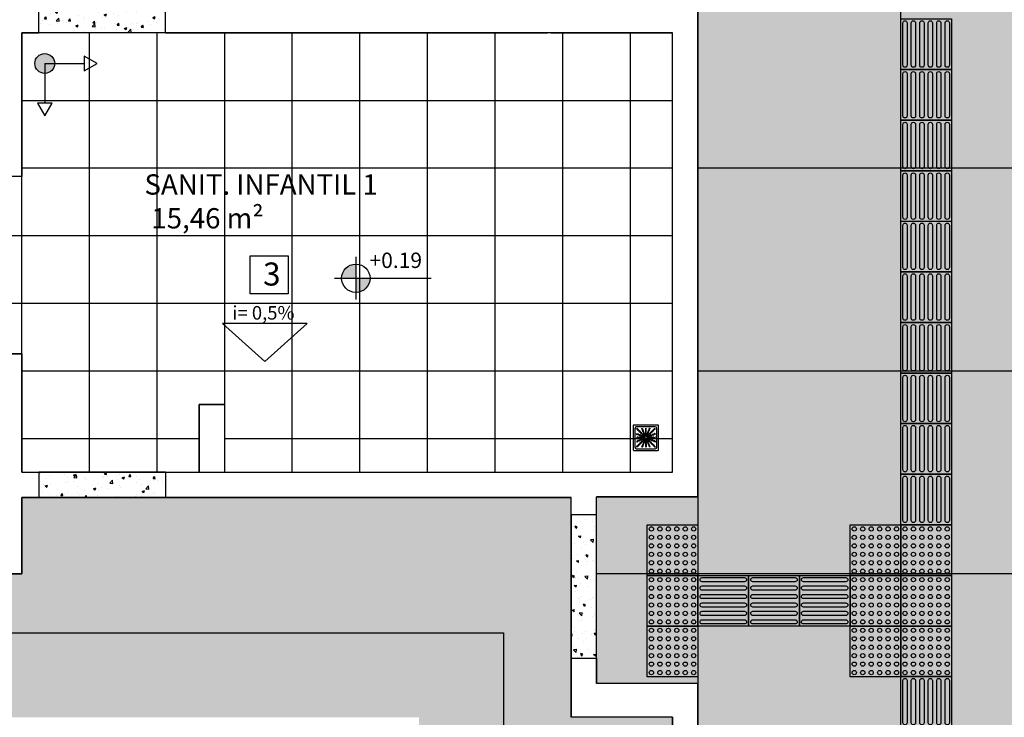
# Model space of a CAD drawing. Units: inches. Extents: x -258 to 121, y -18 to 39.
# Drawn here: x 13 to 19, y 18 to 22 of the extents above; entities that cross this region are included whole.
import ezdxf

# ---------------------------------------------------------------- set-up
doc = ezdxf.new("R2010")
doc.units = ezdxf.units.IN
doc.header["$MEASUREMENT"] = 0
for name, color, linetype in [('01', 1, 'Continuous'), ('A-SOLEIRA', 1, 'Continuous'), ('AR-ALV', 5, 'Continuous'), ('AR-HAT-SERVIÇO', 253, 'Continuous'), ('AR-ID-PIS', 1, 'Continuous'), ('AR-PIS', 1, 'Continuous'), ('AR-SAN-01', 7, 'Continuous'), ('ARQ-CTA-1_075', 1, 'Continuous'), ('ARQ-SMB-1_100', 1, 'Continuous'), ('ARQ-TXT-1_050', 2, 'Continuous'), ('ARQ-TXT-1_100', 2, 'Continuous'), ('ARQ_PISOTÁTIL', 8, 'Continuous'), ('INCLINAÇÃO DE PISO', 1, 'Continuous'), ('PAGINAÇAO1', 252, 'Continuous'), ('PISO AREA', 6, 'Continuous'), ('piso podotatil borracha alerta', 1, 'Continuous'), ('piso podotatil borranha direcional', 1, 'Continuous'), ('SOLEIRA2', 253, 'Continuous'), ('VEGET', 94, 'Continuous')]:
    doc.layers.add(name, color=color, linetype=linetype)
doc.styles.add('A16-E50', font='arial.ttf', dxfattribs={"height": 0.08})
doc.styles.add('A20', font='arial.ttf', dxfattribs={"height": 0.2})
doc.styles.add('ESC-50-A20', font='arial.ttf', dxfattribs={"height": 0.1})

# ---------------------------------------------------------------- blocks, each defined once
blk = doc.blocks.new('ind-pis')
at = {"layer": 'AR-ID-PIS'}
h = blk.add_hatch(color=252, dxfattribs=at)
h.dxf.hatch_style = 1
edge = h.paths.add_edge_path()
edge.add_arc((0, 0), 0.05, 0, 360)
for q in [(-0.2, 0), (0, -0.1995)]:
    blk.add_line((0, 0), q, dxfattribs=at)
for points in [[(-0.2, 0.0371), (-0.2642, 0), (-0.2, -0.0371)], [(-0.0371, -0.1995), (0, -0.2638), (0.0371, -0.1995)]]:
    blk.add_lwpolyline(points, close=True, dxfattribs=at)
blk.add_circle((0, 0), 0.05, dxfattribs=at)
blk = doc.blocks.new('A$C29B145EC')
at = {"layer": '01', "color": 251, "ltscale": 10}
for p, q in [((0, 0.688), (0, 0.012)), ((0.688, 0.7), (0.012, 0.7)), ((0.047, 0.607), (0.047, 0.093)), ((0.607, 0.653), (0.093, 0.653)), ((0.653, 0.093), (0.653, 0.607)), ((0.7, 0.012), (0.7, 0.688)), ((0.3, 0.361), (0.299, 0.346)), ((0.3, 0.341), (0.305, 0.327)), ((0.308, 0.379), (0.302, 0.366)), ((0.307, 0.323), (0.317, 0.312)), ((0.323, 0.393), (0.312, 0.383)), ((0.321, 0.308), (0.334, 0.302)), ((0.341, 0.4), (0.327, 0.395)), ((0.339, 0.3), (0.354, 0.299)), ((0.361, 0.4), (0.346, 0.401)), ((0.359, 0.3), (0.373, 0.305)), ((0.379, 0.392), (0.366, 0.398)), ((0.377, 0.307), (0.388, 0.317)), ((0.393, 0.377), (0.383, 0.388)), ((0.392, 0.321), (0.398, 0.334)), ((0.4, 0.359), (0.395, 0.373)), ((0.4, 0.339), (0.401, 0.354)), ((0.012, 0), (0.688, 0)), ((0.093, 0.047), (0.607, 0.047))]:
    blk.add_line(p, q, dxfattribs=at)
blk.add_circle((0.35, 0.35), 0.0321, dxfattribs=at)
for centre, radius, start, end in [((0.012, 0.688), 0.0117, 90, 180), ((0.093, 0.607), 0.0467, 90, 180), ((0.1, 0.6), 0.0117, 178.1581, 180), ((0.084, 0.576), 0.0245, 45, 79.4403), ((0.102, 0.635), 0.0245, 259.2868, 261.8122), ((0.095, 0.586), 0.0245, 45, 81.8122), ((0.084, 0.576), 0.0245, 8.1878, 45), ((0.133, 0.583), 0.0245, 188.1878, 225), ((0.095, 0.586), 0.0245, 8.1878, 45), ((0.133, 0.583), 0.0245, 225, 261.8122), ((0.143, 0.594), 0.0245, 188.1878, 225), ((0.143, 0.594), 0.0245, 225, 261.8122), ((0.126, 0.535), 0.0245, 45, 81.8122), ((0.136, 0.545), 0.0245, 45, 81.8122), ((0.126, 0.535), 0.0245, 8.1878, 45), ((0.136, 0.545), 0.0245, 8.1878, 45), ((0.185, 0.552), 0.0245, 188.1878, 225), ((0.261, 0.595), 0.0245, 165.6878, 202.5), ((0.213, 0.607), 0.0245, 345.6878, 11.3885), ((0.261, 0.595), 0.0245, 202.5, 239.3122), ((0.236, 0.553), 0.0245, 22.5, 59.3122), ((0.275, 0.6), 0.0245, 165.6878, 202.5), ((0.227, 0.612), 0.0245, 345.6878, 358.0205), ((0.275, 0.6), 0.0245, 202.5, 239.3122), ((0.236, 0.553), 0.0245, 345.6878, 22.5), ((0.283, 0.541), 0.0245, 165.6878, 202.5), ((0.25, 0.558), 0.0245, 22.5, 59.3122), ((0.25, 0.558), 0.0245, 345.6878, 22.5), ((0.297, 0.546), 0.0245, 165.6878, 202.5), ((0.361, 0.61), 0.0245, 177.0718, 216.8122), ((0.361, 0.552), 0.0245, 143.1878, 180), ((0.361, 0.552), 0.0245, 180, 216.8122), ((0.322, 0.581), 0.0245, 0, 36.8122), ((0.322, 0.581), 0.0245, 323.1878, 0), ((0.376, 0.61), 0.0245, 177.0718, 216.8122), ((0.376, 0.552), 0.0245, 143.1878, 180), ((0.376, 0.552), 0.0245, 180, 216.8122), ((0.337, 0.581), 0.0245, 0, 36.8122), ((0.337, 0.581), 0.0245, 323.1878, 0), ((0.438, 0.532), 0.0245, 120.6878, 157.5), ((0.413, 0.574), 0.0245, 300.6878, 337.5), ((0.451, 0.526), 0.0245, 120.6878, 157.5), ((0.46, 0.586), 0.0245, 157.5, 194.3122), ((0.413, 0.574), 0.0245, 337.5, 14.3122), ((0.46, 0.586), 0.0245, 120.6878, 157.5), ((0.426, 0.568), 0.0245, 300.6878, 337.5), ((0.435, 0.628), 0.0245, 300.6878, 317.2021), ((0.474, 0.58), 0.0245, 157.5, 194.3122), ((0.426, 0.568), 0.0245, 337.5, 14.3122), ((0.474, 0.58), 0.0245, 120.6878, 157.5), ((0.448, 0.622), 0.0245, 300.6878, 333.4223), ((0.542, 0.526), 0.0245, 98.1878, 135), ((0.535, 0.574), 0.0245, 278.1878, 315), ((0.545, 0.564), 0.0245, 278.1878, 315), ((0.535, 0.574), 0.0245, 315, 351.8122), ((0.583, 0.567), 0.0245, 135, 171.8122), ((0.545, 0.564), 0.0245, 315, 351.8122), ((0.583, 0.567), 0.0245, 98.1878, 135), ((0.594, 0.557), 0.0245, 135, 171.8122), ((0.594, 0.557), 0.0245, 98.1878, 135), ((0.576, 0.616), 0.0245, 278.1878, 315), ((0.586, 0.605), 0.0245, 278.1878, 315), ((0.576, 0.616), 0.0245, 315, 349.4403), ((0.586, 0.605), 0.0245, 315, 351.8122), ((0.607, 0.607), 0.0467, 0, 90), ((0.688, 0.688), 0.0117, 0, 90), ((0.078, 0.448), 0.0245, 30.6878, 63.4223), ((0.072, 0.435), 0.0245, 30.6878, 47.2021), ((0.09, 0.376), 0.0245, 267.0718, 270), ((0.09, 0.361), 0.0245, 267.0718, 270), ((0.09, 0.376), 0.0245, 270, 306.8122), ((0.09, 0.361), 0.0245, 270, 306.8122), ((0.114, 0.46), 0.0245, 210.6878, 247.5), ((0.12, 0.474), 0.0245, 210.6878, 247.5), ((0.114, 0.46), 0.0245, 247.5, 284.3122), ((0.119, 0.337), 0.0245, 90, 126.8122), ((0.119, 0.322), 0.0245, 90, 126.8122), ((0.12, 0.474), 0.0245, 247.5, 284.3122), ((0.119, 0.337), 0.0245, 53.1878, 90), ((0.119, 0.322), 0.0245, 53.1878, 90), ((0.126, 0.413), 0.0245, 67.5, 104.3122), ((0.142, 0.25), 0.0245, 112.5, 149.3122), ((0.132, 0.426), 0.0245, 67.5, 104.3122), ((0.142, 0.25), 0.0245, 75.6878, 112.5), ((0.148, 0.376), 0.0245, 233.1878, 270), ((0.148, 0.361), 0.0245, 233.1878, 270), ((0.126, 0.413), 0.0245, 30.6878, 67.5), ((0.132, 0.426), 0.0245, 30.6878, 67.5), ((0.168, 0.438), 0.0245, 210.6878, 247.5), ((0.148, 0.376), 0.0245, 270, 306.8122), ((0.148, 0.361), 0.0245, 270, 306.8122), ((0.154, 0.297), 0.0245, 255.6878, 292.5), ((0.174, 0.542), 0.0245, 188.1878, 225), ((0.174, 0.451), 0.0245, 210.6878, 247.5), ((0.174, 0.542), 0.0245, 225, 261.8122), ((0.168, 0.438), 0.0245, 247.5, 284.3122), ((0.178, 0.337), 0.0245, 90, 126.8122), ((0.178, 0.322), 0.0245, 90, 126.8122), ((0.154, 0.297), 0.0245, 292.5, 329.3122), ((0.174, 0.451), 0.0245, 247.5, 284.3122), ((0.185, 0.552), 0.0245, 225, 261.8122), ((0.167, 0.493), 0.0245, 45, 81.8122), ((0.18, 0.39), 0.0245, 67.5, 104.3122), ((0.196, 0.272), 0.0245, 112.5, 149.3122), ((0.178, 0.337), 0.0245, 53.1878, 90), ((0.178, 0.322), 0.0245, 53.1878, 90), ((0.186, 0.404), 0.0245, 67.5, 104.3122), ((0.201, 0.258), 0.0245, 112.5, 149.3122), ((0.178, 0.504), 0.0245, 45, 81.8122), ((0.167, 0.493), 0.0245, 8.1878, 45), ((0.196, 0.272), 0.0245, 75.6878, 112.5), ((0.18, 0.39), 0.0245, 30.6878, 67.5), ((0.216, 0.501), 0.0245, 188.1878, 225), ((0.207, 0.376), 0.0245, 233.1878, 270), ((0.207, 0.362), 0.0245, 233.1878, 270), ((0.201, 0.258), 0.0245, 75.6878, 112.5), ((0.178, 0.504), 0.0245, 8.1878, 45), ((0.186, 0.404), 0.0245, 30.6878, 67.5), ((0.216, 0.501), 0.0245, 225, 261.8122), ((0.222, 0.415), 0.0245, 210.6878, 247.5), ((0.226, 0.511), 0.0245, 188.1878, 225), ((0.208, 0.32), 0.0245, 255.6878, 292.5), ((0.228, 0.429), 0.0245, 210.6878, 247.5), ((0.207, 0.376), 0.0245, 270, 306.8122), ((0.207, 0.362), 0.0245, 270, 306.8122), ((0.213, 0.306), 0.0245, 255.6878, 292.5), ((0.226, 0.511), 0.0245, 225, 261.8122), ((0.209, 0.452), 0.0245, 45, 81.8122), ((0.222, 0.415), 0.0245, 247.5, 284.3122), ((0.208, 0.32), 0.0245, 292.5, 329.3122), ((0.228, 0.429), 0.0245, 247.5, 284.3122), ((0.236, 0.337), 0.0245, 90, 126.8122), ((0.236, 0.322), 0.0245, 90, 126.8122), ((0.219, 0.463), 0.0245, 45, 81.8122), ((0.213, 0.306), 0.0245, 292.5, 329.3122), ((0.209, 0.452), 0.0245, 8.1878, 45), ((0.234, 0.368), 0.0245, 67.5, 104.3122), ((0.25, 0.295), 0.0245, 112.5, 149.3122), ((0.257, 0.459), 0.0245, 188.1878, 225), ((0.24, 0.382), 0.0245, 67.5, 104.3122), ((0.255, 0.281), 0.0245, 112.5, 149.3122), ((0.219, 0.463), 0.0245, 8.1878, 45), ((0.236, 0.337), 0.0245, 53.1878, 90), ((0.236, 0.322), 0.0245, 53.1878, 90), ((0.257, 0.459), 0.0245, 225, 261.8122), ((0.25, 0.295), 0.0245, 75.6878, 112.5), ((0.267, 0.47), 0.0245, 188.1878, 225), ((0.234, 0.368), 0.0245, 30.6878, 67.5), ((0.255, 0.281), 0.0245, 75.6878, 112.5), ((0.24, 0.382), 0.0245, 30.6878, 67.5), ((0.267, 0.47), 0.0245, 225, 261.8122), ((0.265, 0.376), 0.0245, 233.1878, 270), ((0.265, 0.362), 0.0245, 233.1878, 270), ((0.25, 0.411), 0.0245, 45, 81.8122), ((0.279, 0.26), 0.0245, 135, 171.8122), ((0.276, 0.393), 0.0245, 210.6878, 247.5), ((0.262, 0.342), 0.0245, 255.6878, 292.5), ((0.283, 0.541), 0.0245, 202.5, 239.3122), ((0.282, 0.407), 0.0245, 210.6878, 247.5), ((0.267, 0.328), 0.0245, 255.6878, 292.5), ((0.279, 0.26), 0.0245, 98.1878, 135), ((0.26, 0.421), 0.0245, 45, 81.8122), ((0.265, 0.376), 0.0245, 270, 306.8122), ((0.265, 0.362), 0.0245, 270, 306.8122), ((0.25, 0.411), 0.0245, 8.1878, 45), ((0.276, 0.393), 0.0245, 247.5, 284.3122), ((0.258, 0.499), 0.0245, 22.5, 59.3122), ((0.262, 0.342), 0.0245, 292.5, 329.3122), ((0.289, 0.25), 0.0245, 98.1878, 135), ((0.282, 0.407), 0.0245, 247.5, 284.3122), ((0.297, 0.546), 0.0245, 202.5, 239.3122), ((0.298, 0.418), 0.0245, 188.1878, 225), ((0.271, 0.309), 0.0245, 278.1878, 315), ((0.267, 0.328), 0.0245, 292.5, 329.3122), ((0.26, 0.421), 0.0245, 8.1878, 45), ((0.295, 0.337), 0.0245, 90, 126.8122), ((0.295, 0.322), 0.0245, 90, 126.8122), ((0.258, 0.499), 0.0245, 345.6878, 22.5), ((0.306, 0.487), 0.0245, 165.6878, 202.5), ((0.298, 0.418), 0.0245, 225, 261.8122), ((0.288, 0.346), 0.0245, 67.5, 104.3122), ((0.306, 0.487), 0.0245, 202.5, 239.3122), ((0.304, 0.317), 0.0245, 112.5, 149.3122), ((0.272, 0.504), 0.0245, 22.5, 59.3122), ((0.309, 0.429), 0.0245, 188.1878, 225), ((0.282, 0.298), 0.0245, 278.1878, 315), ((0.294, 0.359), 0.0245, 67.5, 104.3122), ((0.309, 0.303), 0.0245, 112.5, 149.3122), ((0.271, 0.309), 0.0245, 315, 351.8122), ((0.309, 0.429), 0.0245, 225, 261.8122), ((0.281, 0.445), 0.0245, 22.5, 59.3122), ((0.304, 0.317), 0.0245, 98.9707, 112.5), ((0.272, 0.504), 0.0245, 345.6878, 22.5), ((0.32, 0.492), 0.0245, 165.6878, 202.5), ((0.291, 0.37), 0.0245, 45, 81.8122), ((0.295, 0.337), 0.0245, 76.4707, 90), ((0.295, 0.322), 0.0245, 79.116, 90), ((0.32, 0.302), 0.0245, 135, 171.8122), ((0.32, 0.492), 0.0245, 202.5, 239.3122), ((0.288, 0.346), 0.0245, 56.616, 67.5), ((0.282, 0.298), 0.0245, 315, 351.8122), ((0.309, 0.303), 0.0245, 101.616, 112.5), ((0.294, 0.359), 0.0245, 53.9707, 67.5), ((0.32, 0.302), 0.0245, 121.4707, 135), ((0.281, 0.445), 0.0245, 345.6878, 22.5), ((0.328, 0.433), 0.0245, 165.6878, 202.5), ((0.302, 0.38), 0.0245, 45, 81.8122), ((0.328, 0.433), 0.0245, 202.5, 239.3122), ((0.33, 0.291), 0.0245, 135, 171.8122), ((0.293, 0.282), 0.0245, 300.6878, 337.5), ((0.295, 0.45), 0.0245, 22.5, 59.3122), ((0.291, 0.37), 0.0245, 34.116, 45), ((0.33, 0.291), 0.0245, 124.116, 135), ((0.303, 0.391), 0.0245, 22.5, 59.3122), ((0.341, 0.294), 0.0245, 157.5, 194.3122), ((0.293, 0.282), 0.0245, 337.5, 14.3122), ((0.295, 0.45), 0.0245, 345.6878, 22.5), ((0.342, 0.438), 0.0245, 165.6878, 202.5), ((0.341, 0.294), 0.0245, 143.9707, 157.5), ((0.342, 0.438), 0.0245, 202.5, 239.3122), ((0.302, 0.38), 0.0245, 31.4707, 45), ((0.303, 0.391), 0.0245, 11.616, 22.5), ((0.307, 0.276), 0.0245, 337.5, 14.3122), ((0.317, 0.396), 0.0245, 22.5, 59.3122), ((0.354, 0.288), 0.0245, 157.5, 194.3122), ((0.354, 0.288), 0.0245, 146.616, 157.5), ((0.362, 0.493), 0.0245, 143.1878, 180), ((0.362, 0.493), 0.0245, 180, 216.8122), ((0.362, 0.435), 0.0245, 143.1878, 180), ((0.362, 0.435), 0.0245, 180, 216.8122), ((0.363, 0.295), 0.0245, 166.4707, 180), ((0.363, 0.295), 0.0245, 180, 216.8122), ((0.317, 0.396), 0.0245, 8.9707, 22.5), ((0.322, 0.522), 0.0245, 0, 36.8122), ((0.322, 0.522), 0.0245, 323.1878, 0), ((0.322, 0.464), 0.0245, 0, 36.8122), ((0.322, 0.464), 0.0245, 323.1878, 0), ((0.322, 0.405), 0.0245, 0, 36.8122), ((0.324, 0.265), 0.0245, 0, 36.8122), ((0.322, 0.405), 0.0245, 349.116, 0), ((0.376, 0.493), 0.0245, 143.1878, 180), ((0.376, 0.493), 0.0245, 180, 216.8122), ((0.376, 0.435), 0.0245, 143.1878, 180), ((0.376, 0.435), 0.0245, 180, 216.8122), ((0.378, 0.295), 0.0245, 169.116, 180), ((0.378, 0.295), 0.0245, 180, 216.8122), ((0.337, 0.522), 0.0245, 0, 36.8122), ((0.337, 0.522), 0.0245, 323.1878, 0), ((0.337, 0.464), 0.0245, 0, 36.8122), ((0.337, 0.464), 0.0245, 323.1878, 0), ((0.337, 0.405), 0.0245, 0, 36.8122), ((0.338, 0.265), 0.0245, 0, 36.8122), ((0.383, 0.304), 0.0245, 188.9707, 202.5), ((0.383, 0.304), 0.0245, 202.5, 239.3122), ((0.337, 0.405), 0.0245, 346.4707, 0), ((0.346, 0.412), 0.0245, 326.616, 337.5), ((0.346, 0.412), 0.0245, 337.5, 14.3122), ((0.393, 0.424), 0.0245, 157.5, 194.3122), ((0.358, 0.262), 0.0245, 22.5, 59.3122), ((0.393, 0.424), 0.0245, 120.6878, 157.5), ((0.397, 0.309), 0.0245, 191.616, 202.5), ((0.397, 0.309), 0.0245, 202.5, 239.3122), ((0.398, 0.32), 0.0245, 211.4707, 225), ((0.359, 0.406), 0.0245, 323.9707, 337.5), ((0.368, 0.466), 0.0245, 300.6878, 337.5), ((0.398, 0.32), 0.0245, 225, 261.8122), ((0.407, 0.418), 0.0245, 157.5, 194.3122), ((0.359, 0.406), 0.0245, 337.5, 14.3122), ((0.37, 0.409), 0.0245, 304.116, 315), ((0.407, 0.418), 0.0245, 120.6878, 157.5), ((0.372, 0.267), 0.0245, 22.5, 59.3122), ((0.37, 0.409), 0.0245, 315, 351.8122), ((0.409, 0.33), 0.0245, 214.116, 225), ((0.415, 0.478), 0.0245, 157.5, 194.3122), ((0.368, 0.466), 0.0245, 337.5, 14.3122), ((0.409, 0.33), 0.0245, 225, 261.8122), ((0.406, 0.341), 0.0245, 233.9707, 247.5), ((0.415, 0.478), 0.0245, 120.6878, 157.5), ((0.38, 0.398), 0.0245, 301.4707, 315), ((0.382, 0.46), 0.0245, 300.6878, 337.5), ((0.418, 0.402), 0.0245, 135, 171.8122), ((0.372, 0.267), 0.0245, 345.6878, 22.5), ((0.391, 0.397), 0.0245, 281.616, 292.5), ((0.391, 0.271), 0.0245, 45, 81.8122), ((0.38, 0.398), 0.0245, 315, 351.8122), ((0.406, 0.341), 0.0245, 247.5, 284.3122), ((0.412, 0.354), 0.0245, 236.616, 247.5), ((0.391, 0.397), 0.0245, 292.5, 329.3122), ((0.396, 0.383), 0.0245, 278.9707, 292.5), ((0.405, 0.363), 0.0245, 256.4707, 270), ((0.418, 0.402), 0.0245, 98.1878, 135), ((0.405, 0.378), 0.0245, 259.116, 270), ((0.412, 0.354), 0.0245, 247.5, 284.3122), ((0.39, 0.52), 0.0245, 300.6878, 337.5), ((0.382, 0.46), 0.0245, 337.5, 14.3122), ((0.429, 0.391), 0.0245, 135, 171.8122), ((0.429, 0.472), 0.0245, 157.5, 194.3122), ((0.405, 0.378), 0.0245, 270, 306.8122), ((0.405, 0.363), 0.0245, 270, 306.8122), ((0.402, 0.282), 0.0245, 45, 81.8122), ((0.429, 0.472), 0.0245, 120.6878, 157.5), ((0.396, 0.383), 0.0245, 292.5, 329.3122), ((0.391, 0.271), 0.0245, 8.1878, 45), ((0.429, 0.391), 0.0245, 98.1878, 135), ((0.433, 0.372), 0.0245, 112.5, 149.3122), ((0.418, 0.293), 0.0245, 67.5, 104.3122), ((0.438, 0.532), 0.0245, 157.5, 194.3122), ((0.39, 0.52), 0.0245, 337.5, 14.3122), ((0.411, 0.45), 0.0245, 278.1878, 315), ((0.44, 0.279), 0.0245, 188.1878, 225), ((0.404, 0.514), 0.0245, 300.6878, 337.5), ((0.438, 0.358), 0.0245, 112.5, 149.3122), ((0.424, 0.307), 0.0245, 67.5, 104.3122), ((0.402, 0.282), 0.0245, 8.1878, 45), ((0.435, 0.338), 0.0245, 90, 126.8122), ((0.435, 0.324), 0.0245, 90, 126.8122), ((0.433, 0.372), 0.0245, 75.6878, 112.5), ((0.421, 0.44), 0.0245, 278.1878, 315), ((0.45, 0.289), 0.0245, 188.1878, 225), ((0.451, 0.526), 0.0245, 157.5, 194.3122), ((0.404, 0.514), 0.0245, 337.5, 14.3122), ((0.418, 0.293), 0.0245, 30.6878, 67.5), ((0.411, 0.45), 0.0245, 315, 351.8122), ((0.438, 0.358), 0.0245, 75.6878, 112.5), ((0.424, 0.307), 0.0245, 30.6878, 67.5), ((0.459, 0.443), 0.0245, 135, 171.8122), ((0.435, 0.338), 0.0245, 53.1878, 90), ((0.435, 0.324), 0.0245, 53.1878, 90), ((0.445, 0.419), 0.0245, 255.6878, 292.5), ((0.421, 0.44), 0.0245, 315, 351.8122), ((0.46, 0.318), 0.0245, 210.6878, 247.5), ((0.459, 0.443), 0.0245, 98.1878, 135), ((0.45, 0.405), 0.0245, 255.6878, 292.5), ((0.466, 0.332), 0.0245, 210.6878, 247.5), ((0.47, 0.433), 0.0245, 135, 171.8122), ((0.464, 0.378), 0.0245, 233.1878, 270), ((0.464, 0.363), 0.0245, 233.1878, 270), ((0.46, 0.318), 0.0245, 247.5, 284.3122), ((0.47, 0.433), 0.0245, 98.1878, 135), ((0.445, 0.419), 0.0245, 292.5, 329.3122), ((0.452, 0.491), 0.0245, 278.1878, 315), ((0.466, 0.332), 0.0245, 247.5, 284.3122), ((0.45, 0.405), 0.0245, 292.5, 329.3122), ((0.464, 0.378), 0.0245, 270, 306.8122), ((0.464, 0.363), 0.0245, 270, 306.8122), ((0.463, 0.481), 0.0245, 278.1878, 315), ((0.487, 0.394), 0.0245, 112.5, 149.3122), ((0.472, 0.271), 0.0245, 67.5, 104.3122), ((0.452, 0.491), 0.0245, 315, 351.8122), ((0.492, 0.38), 0.0245, 112.5, 149.3122), ((0.478, 0.285), 0.0245, 67.5, 104.3122), ((0.501, 0.484), 0.0245, 135, 171.8122), ((0.487, 0.394), 0.0245, 75.6878, 112.5), ((0.493, 0.338), 0.0245, 90, 126.8122), ((0.493, 0.324), 0.0245, 90, 126.8122), ((0.463, 0.481), 0.0245, 315, 351.8122), ((0.472, 0.271), 0.0245, 30.6878, 67.5), ((0.501, 0.484), 0.0245, 98.1878, 135), ((0.492, 0.38), 0.0245, 75.6878, 112.5), ((0.511, 0.474), 0.0245, 135, 171.8122), ((0.478, 0.285), 0.0245, 30.6878, 67.5), ((0.499, 0.442), 0.0245, 255.6878, 292.5), ((0.493, 0.338), 0.0245, 53.1878, 90), ((0.493, 0.324), 0.0245, 53.1878, 90), ((0.514, 0.296), 0.0245, 210.6878, 247.5), ((0.511, 0.474), 0.0245, 98.1878, 135), ((0.493, 0.533), 0.0245, 278.1878, 315), ((0.504, 0.428), 0.0245, 255.6878, 292.5), ((0.52, 0.31), 0.0245, 210.6878, 247.5), ((0.514, 0.296), 0.0245, 247.5, 284.3122), ((0.504, 0.522), 0.0245, 278.1878, 315), ((0.499, 0.442), 0.0245, 292.5, 329.3122), ((0.522, 0.378), 0.0245, 233.1878, 270), ((0.522, 0.363), 0.0245, 233.1878, 270), ((0.52, 0.31), 0.0245, 247.5, 284.3122), ((0.493, 0.533), 0.0245, 315, 351.8122), ((0.504, 0.428), 0.0245, 292.5, 329.3122), ((0.542, 0.526), 0.0245, 135, 171.8122), ((0.541, 0.417), 0.0245, 112.5, 149.3122), ((0.526, 0.249), 0.0245, 67.5, 104.3122), ((0.504, 0.522), 0.0245, 315, 351.8122), ((0.522, 0.378), 0.0245, 270, 306.8122), ((0.522, 0.363), 0.0245, 270, 306.8122), ((0.546, 0.403), 0.0245, 112.5, 149.3122), ((0.532, 0.262), 0.0245, 67.5, 104.3122), ((0.552, 0.515), 0.0245, 135, 171.8122), ((0.541, 0.417), 0.0245, 75.6878, 112.5), ((0.552, 0.515), 0.0245, 98.1878, 135), ((0.546, 0.403), 0.0245, 75.6878, 112.5), ((0.552, 0.339), 0.0245, 90, 126.8122), ((0.552, 0.324), 0.0245, 90, 126.8122), ((0.532, 0.262), 0.0245, 30.6878, 67.5), ((0.553, 0.464), 0.0245, 255.6878, 292.5), ((0.558, 0.45), 0.0245, 255.6878, 292.5), ((0.552, 0.339), 0.0245, 53.1878, 90), ((0.552, 0.324), 0.0245, 53.1878, 90), ((0.574, 0.287), 0.0245, 210.6878, 247.5), ((0.553, 0.464), 0.0245, 292.5, 329.3122), ((0.581, 0.378), 0.0245, 233.1878, 270), ((0.581, 0.363), 0.0245, 233.1878, 270), ((0.558, 0.45), 0.0245, 292.5, 329.3122), ((0.595, 0.439), 0.0245, 112.5, 149.3122), ((0.6, 0.425), 0.0245, 112.5, 149.3122), ((0.581, 0.378), 0.0245, 270, 306.8122), ((0.581, 0.363), 0.0245, 270, 306.8122), ((0.595, 0.439), 0.0245, 75.6878, 112.5), ((0.6, 0.425), 0.0245, 75.6878, 112.5), ((0.61, 0.339), 0.0245, 90, 126.8122), ((0.61, 0.324), 0.0245, 90, 126.8122), ((0.607, 0.487), 0.0245, 255.6878, 281.3885), ((0.612, 0.473), 0.0245, 255.6878, 268.0205), ((0.61, 0.339), 0.0245, 87.0718, 90), ((0.61, 0.324), 0.0245, 87.0718, 90), ((0.012, 0.012), 0.0117, 180, 270), ((0.093, 0.093), 0.0467, 180, 270), ((0.088, 0.227), 0.0245, 75.6878, 88.0205), ((0.093, 0.213), 0.0245, 75.6878, 101.3885), ((0.114, 0.095), 0.0245, 135, 171.8122), ((0.065, 0.102), 0.0245, 349.2868, 351.8122), ((0.1, 0.275), 0.0245, 255.6878, 292.5), ((0.114, 0.095), 0.0245, 98.1878, 135), ((0.105, 0.261), 0.0245, 255.6878, 292.5), ((0.124, 0.084), 0.0245, 135, 169.4403), ((0.124, 0.084), 0.0245, 98.1878, 135), ((0.1, 0.275), 0.0245, 292.5, 329.3122), ((0.106, 0.143), 0.0245, 278.1878, 315), ((0.105, 0.261), 0.0245, 292.5, 329.3122), ((0.117, 0.133), 0.0245, 278.1878, 315), ((0.106, 0.143), 0.0245, 315, 351.8122), ((0.147, 0.236), 0.0245, 112.5, 149.3122), ((0.155, 0.136), 0.0245, 135, 171.8122), ((0.117, 0.133), 0.0245, 315, 351.8122), ((0.155, 0.136), 0.0245, 98.1878, 135), ((0.147, 0.236), 0.0245, 75.6878, 112.5), ((0.165, 0.126), 0.0245, 135, 171.8122), ((0.165, 0.126), 0.0245, 98.1878, 135), ((0.148, 0.185), 0.0245, 278.1878, 315), ((0.159, 0.283), 0.0245, 255.6878, 292.5), ((0.158, 0.174), 0.0245, 278.1878, 315), ((0.148, 0.185), 0.0245, 315, 351.8122), ((0.159, 0.283), 0.0245, 292.5, 329.3122), ((0.196, 0.178), 0.0245, 135, 171.8122), ((0.158, 0.174), 0.0245, 315, 351.8122), ((0.196, 0.178), 0.0245, 98.1878, 135), ((0.207, 0.167), 0.0245, 135, 171.8122), ((0.207, 0.167), 0.0245, 98.1878, 135), ((0.189, 0.226), 0.0245, 278.1878, 315), ((0.199, 0.216), 0.0245, 278.1878, 315), ((0.189, 0.226), 0.0245, 315, 351.8122), ((0.237, 0.219), 0.0245, 135, 171.8122), ((0.199, 0.216), 0.0245, 315, 351.8122), ((0.237, 0.219), 0.0245, 98.1878, 135), ((0.248, 0.209), 0.0245, 135, 171.8122), ((0.252, 0.078), 0.0245, 120.6878, 153.4223), ((0.248, 0.209), 0.0245, 98.1878, 135), ((0.23, 0.267), 0.0245, 278.1878, 315), ((0.226, 0.12), 0.0245, 300.6878, 337.5), ((0.241, 0.257), 0.0245, 278.1878, 315), ((0.23, 0.267), 0.0245, 315, 351.8122), ((0.265, 0.072), 0.0245, 120.6878, 137.2021), ((0.274, 0.132), 0.0245, 157.5, 194.3122), ((0.226, 0.12), 0.0245, 337.5, 14.3122), ((0.274, 0.132), 0.0245, 120.6878, 157.5), ((0.24, 0.114), 0.0245, 300.6878, 337.5), ((0.241, 0.257), 0.0245, 315, 351.8122), ((0.249, 0.174), 0.0245, 300.6878, 337.5), ((0.287, 0.126), 0.0245, 157.5, 194.3122), ((0.24, 0.114), 0.0245, 337.5, 14.3122), ((0.289, 0.25), 0.0245, 135, 171.8122), ((0.287, 0.126), 0.0245, 120.6878, 157.5), ((0.249, 0.174), 0.0245, 337.5, 14.3122), ((0.296, 0.186), 0.0245, 157.5, 194.3122), ((0.296, 0.186), 0.0245, 120.6878, 157.5), ((0.262, 0.168), 0.0245, 300.6878, 337.5), ((0.271, 0.228), 0.0245, 300.6878, 337.5), ((0.31, 0.18), 0.0245, 157.5, 194.3122), ((0.262, 0.168), 0.0245, 337.5, 14.3122), ((0.31, 0.18), 0.0245, 120.6878, 157.5), ((0.318, 0.24), 0.0245, 157.5, 194.3122), ((0.271, 0.228), 0.0245, 337.5, 14.3122), ((0.318, 0.24), 0.0245, 120.6878, 157.5), ((0.285, 0.222), 0.0245, 300.6878, 337.5), ((0.285, 0.222), 0.0245, 337.5, 14.3122), ((0.332, 0.234), 0.0245, 157.5, 194.3122), ((0.332, 0.234), 0.0245, 120.6878, 157.5), ((0.307, 0.276), 0.0245, 300.6878, 337.5), ((0.363, 0.236), 0.0245, 143.1878, 180), ((0.363, 0.236), 0.0245, 180, 216.8122), ((0.363, 0.178), 0.0245, 143.1878, 180), ((0.363, 0.178), 0.0245, 180, 216.8122), ((0.363, 0.119), 0.0245, 143.1878, 180), ((0.363, 0.119), 0.0245, 180, 216.8122), ((0.324, 0.265), 0.0245, 323.1878, 0), ((0.324, 0.207), 0.0245, 0, 36.8122), ((0.324, 0.207), 0.0245, 323.1878, 0), ((0.324, 0.148), 0.0245, 0, 36.8122), ((0.324, 0.148), 0.0245, 323.1878, 0), ((0.324, 0.09), 0.0245, 0, 36.8122), ((0.324, 0.09), 0.0245, 357.0718, 0), ((0.378, 0.236), 0.0245, 143.1878, 180), ((0.378, 0.236), 0.0245, 180, 216.8122), ((0.378, 0.178), 0.0245, 143.1878, 180), ((0.378, 0.178), 0.0245, 180, 216.8122), ((0.378, 0.119), 0.0245, 143.1878, 180), ((0.378, 0.119), 0.0245, 180, 216.8122), ((0.338, 0.265), 0.0245, 323.1878, 0), ((0.338, 0.207), 0.0245, 0, 36.8122), ((0.338, 0.207), 0.0245, 323.1878, 0), ((0.339, 0.148), 0.0245, 0, 36.8122), ((0.339, 0.148), 0.0245, 323.1878, 0), ((0.339, 0.09), 0.0245, 0, 36.8122), ((0.339, 0.09), 0.0245, 357.0718, 0), ((0.358, 0.262), 0.0245, 345.6878, 22.5), ((0.405, 0.25), 0.0245, 165.6878, 202.5), ((0.405, 0.25), 0.0245, 202.5, 239.3122), ((0.38, 0.208), 0.0245, 22.5, 59.3122), ((0.419, 0.255), 0.0245, 165.6878, 202.5), ((0.419, 0.255), 0.0245, 202.5, 239.3122), ((0.38, 0.208), 0.0245, 345.6878, 22.5), ((0.428, 0.196), 0.0245, 165.6878, 202.5), ((0.428, 0.196), 0.0245, 202.5, 239.3122), ((0.394, 0.213), 0.0245, 22.5, 59.3122), ((0.403, 0.154), 0.0245, 22.5, 59.3122), ((0.394, 0.213), 0.0245, 345.6878, 22.5), ((0.442, 0.201), 0.0245, 165.6878, 202.5), ((0.442, 0.201), 0.0245, 202.5, 239.3122), ((0.44, 0.279), 0.0245, 225, 261.8122), ((0.403, 0.154), 0.0245, 345.6878, 22.5), ((0.45, 0.142), 0.0245, 165.6878, 202.5), ((0.45, 0.142), 0.0245, 202.5, 239.3122), ((0.417, 0.159), 0.0245, 22.5, 59.3122), ((0.45, 0.289), 0.0245, 225, 261.8122), ((0.433, 0.23), 0.0245, 45, 81.8122), ((0.425, 0.1), 0.0245, 22.5, 59.3122), ((0.417, 0.159), 0.0245, 345.6878, 22.5), ((0.464, 0.147), 0.0245, 165.6878, 202.5), ((0.464, 0.147), 0.0245, 202.5, 239.3122), ((0.443, 0.241), 0.0245, 45, 81.8122), ((0.425, 0.1), 0.0245, 345.6878, 22.5), ((0.473, 0.088), 0.0245, 165.6878, 178.0205), ((0.433, 0.23), 0.0245, 8.1878, 45), ((0.439, 0.105), 0.0245, 22.5, 59.3122), ((0.481, 0.237), 0.0245, 188.1878, 225), ((0.443, 0.241), 0.0245, 8.1878, 45), ((0.439, 0.105), 0.0245, 345.6878, 22.5), ((0.487, 0.093), 0.0245, 165.6878, 191.3885), ((0.481, 0.237), 0.0245, 225, 261.8122), ((0.491, 0.248), 0.0245, 188.1878, 225), ((0.491, 0.248), 0.0245, 225, 261.8122), ((0.474, 0.189), 0.0245, 45, 81.8122), ((0.484, 0.199), 0.0245, 45, 81.8122), ((0.474, 0.189), 0.0245, 8.1878, 45), ((0.522, 0.196), 0.0245, 188.1878, 225), ((0.484, 0.199), 0.0245, 8.1878, 45), ((0.522, 0.196), 0.0245, 225, 261.8122), ((0.533, 0.207), 0.0245, 188.1878, 225), ((0.533, 0.207), 0.0245, 225, 261.8122), ((0.515, 0.148), 0.0245, 45, 81.8122), ((0.526, 0.158), 0.0245, 45, 81.8122), ((0.515, 0.148), 0.0245, 8.1878, 45), ((0.526, 0.249), 0.0245, 30.6878, 67.5), ((0.564, 0.155), 0.0245, 188.1878, 225), ((0.526, 0.158), 0.0245, 8.1878, 45), ((0.568, 0.274), 0.0245, 210.6878, 247.5), ((0.564, 0.155), 0.0245, 225, 261.8122), ((0.574, 0.165), 0.0245, 188.1878, 225), ((0.574, 0.165), 0.0245, 225, 261.8122), ((0.568, 0.274), 0.0245, 247.5, 284.3122), ((0.557, 0.106), 0.0245, 45, 81.8122), ((0.574, 0.287), 0.0245, 247.5, 284.3122), ((0.567, 0.117), 0.0245, 45, 81.8122), ((0.58, 0.226), 0.0245, 67.5, 104.3122), ((0.557, 0.106), 0.0245, 8.1878, 45), ((0.586, 0.24), 0.0245, 67.5, 104.3122), ((0.605, 0.114), 0.0245, 188.1878, 225), ((0.567, 0.117), 0.0245, 8.1878, 45), ((0.605, 0.114), 0.0245, 225, 261.8122), ((0.58, 0.226), 0.0245, 30.6878, 67.5), ((0.616, 0.124), 0.0245, 188.1878, 225), ((0.586, 0.24), 0.0245, 30.6878, 67.5), ((0.616, 0.124), 0.0245, 225, 259.4403), ((0.622, 0.252), 0.0245, 210.6878, 243.4223), ((0.598, 0.065), 0.0245, 79.2868, 81.8122), ((0.628, 0.265), 0.0245, 210.6878, 227.2021), ((0.607, 0.093), 0.0467, 270, 0), ((0.688, 0.012), 0.0117, 270, 0)]:
    blk.add_arc(centre, radius, start, end, dxfattribs=at)
blk = doc.blocks.new('A$C0271154C')
at = {"layer": 'ARQ_PISOTÁTIL'}
h = blk.add_hatch(color=150, dxfattribs=at)
h.dxf.hatch_style = 1
h.paths.add_polyline_path([(0.3, 0), (0.3, 0.3), (0, 0.3), (0, 0)])
at = {"layer": 'ARQ_PISOTÁTIL', "color": 1}
blk.add_lwpolyline([(0.3, 0), (0.3, 0.3), (0, 0.3), (0, 0)], close=True, dxfattribs=at)
for points in [[(0.275, 0.2875), (0.025, 0.2875, 1), (0.025, 0.2625), (0.275, 0.2625, 1)], [(0.275, 0.2375), (0.025, 0.2375, 1), (0.025, 0.2125), (0.275, 0.2125, 1)], [(0.275, 0.1875), (0.025, 0.1875, 1), (0.025, 0.1625), (0.275, 0.1625, 1)], [(0.275, 0.1375), (0.025, 0.1375, 1), (0.025, 0.1125), (0.275, 0.1125, 1)], [(0.275, 0.0875), (0.025, 0.0875, 1), (0.025, 0.0625), (0.275, 0.0625, 1)], [(0.275, 0.0375), (0.025, 0.0375, 1), (0.025, 0.0125), (0.275, 0.0125, 1)]]:
    blk.add_lwpolyline(points, format="xyb", close=True, dxfattribs=at)
blk = doc.blocks.new('A$C50E27BFE')
at = {"layer": 'ARQ_PISOTÁTIL'}
h = blk.add_hatch(color=150, dxfattribs=at)
h.dxf.hatch_style = 1
h.paths.add_polyline_path([(0, 0), (0, 0.3), (0.3, 0.3), (0.3, 0)])
at = {"layer": 'ARQ_PISOTÁTIL', "color": 1}
blk.add_lwpolyline([(0, 0), (0, 0.3), (0.3, 0.3), (0.3, 0)], close=True, dxfattribs=at)
for centre in [(0.025, 0.275), (0.025, 0.225), (0.075, 0.275), (0.075, 0.225), (0.125, 0.275), (0.125, 0.225), (0.175, 0.275), (0.175, 0.225), (0.225, 0.275), (0.225, 0.225), (0.275, 0.275), (0.275, 0.225), (0.025, 0.175), (0.075, 0.175), (0.125, 0.175), (0.175, 0.175), (0.225, 0.175), (0.275, 0.175), (0.025, 0.125), (0.075, 0.125), (0.125, 0.125), (0.175, 0.125), (0.225, 0.125), (0.275, 0.125), (0.025, 0.075), (0.075, 0.075), (0.125, 0.075), (0.175, 0.075), (0.225, 0.075), (0.275, 0.075), (0.025, 0.025), (0.075, 0.025), (0.125, 0.025), (0.175, 0.025), (0.225, 0.025), (0.275, 0.025)]:
    blk.add_circle(centre, 0.0125, dxfattribs=at)

msp = doc.modelspace()

# ---------------------------------------------------------------- hatches: boundary and pattern name
at = {"layer": 'ARQ-CTA-1_075', "linetype": 'Continuous', "ltscale": 0.5}
h = msp.add_hatch(color=251, dxfattribs=at)
h.paths.add_polyline_path([(15.1585, 20.3893), (15.1585, 20.4733, 0.414214), (15.0745, 20.3893)])
h.paths.add_polyline_path([(15.1585, 20.3893), (15.1585, 20.3053, 0.414214), (15.2425, 20.3893)])
at = {"layer": 'PAGINAÇAO1'}
h = msp.add_hatch(dxfattribs=at)
h.set_pattern_fill('_USER', color=256, scale=1.2, double=1, pattern_type=0)
h.set_pattern_definition([(0, (8.7824, 5.4413), (0, 1.2), []), (90, (8.7824, 5.4413), (-1.2, 7e-17), [])])
h.paths.add_polyline_path([(29.1173, 8.1013), (29.3173, 8.0617), (29.3173, 8.0115), (29.1173, 8.0511)], flags=16)
h.paths.add_polyline_path([(17.1823, 23.7912), (19.6622, 23.7912), (19.6623, 22.1913), (19.6623, 22.0265), (19.6623, 19.0565), (19.8823, 19.0565), (19.8824, 13.1115), (19.6623, 13.1115), (19.6623, 12.8915), (26.6873, 12.8915), (26.6873, 13.1115), (26.4673, 13.1115), (26.4672, 19.0565), (26.6873, 19.0565), (26.6672, 22.1913), (26.6873, 22.1913), (26.6873, 23.7938), (29.1673, 23.7915), (29.1673, 12.8915), (33.6173, 12.8915), (33.6173, 6.4915), (33.3147, 6.4915), (33.3147, 4.7415), (31.3198, 4.7415), (31.3198, 6.4915), (28.5673, 6.4915), (28.5673, 6.3415), (29.1673, 6.3415), (29.1673, -4.4087), (27.1172, -4.4087), (27.1172, -2.6586), (27.3173, -2.6586), (27.3173, -2.5086), (26.7066, -2.5086), (26.6873, 0.0715), (19.6437, 0.0715), (19.6824, -2.4585), (19.0573, -2.4585), (19.0573, -2.6085), (19.6824, -2.6085), (19.6824, -4.4087), (17.1824, -4.4087), (17.1824, 0.2913), (16.5824, 0.2912), (16.5824, 1.3913), (17.1824, 1.3913), (17.1824, 17.9914), (16.5824, 17.9914), (16.5824, 19.0964), (17.1824, 19.0964)])
h.paths.add_polyline_path([(29.3173, 8.384), (29.1673, 8.384), (29.1673, 11.3015), (29.3173, 11.3015)], flags=16)
h.paths.add_polyline_path([(19.8823, 12.8915), (26.4672, 12.8915), (26.4672, 13.1115), (19.8823, 13.1115)], flags=16)
h = msp.add_hatch(dxfattribs=at)
h.set_pattern_fill('DOTS', color=1, scale=5, angle=90, double=1)
h.set_pattern_definition([(90, (33.61725, 12.89146), (-0.3125, 0.15625), [0, -0.3125])])
h.paths.add_polyline_path([(29.1173, 8.4236), (29.3173, 8.384), (29.3173, 8.0115), (29.1173, 8.0511)], flags=16)
h.paths.add_polyline_path([(29.1673, 11.2315), (29.3173, 11.2315), (29.3173, 10.859), (29.1673, 10.859)], flags=16)
h.paths.add_polyline_path([(17.1823, 23.7912), (19.6622, 23.7912), (19.6623, 22.1913), (19.6824, 22.1913), (19.6824, 18.8913), (19.8824, 18.8913), (19.8823, 13.1115), (19.6623, 13.1115), (19.6623, 12.8915), (26.6873, 12.8915), (26.6873, 13.1115), (26.4673, 13.1115), (26.4672, 19.0565), (26.6873, 19.0565), (26.6672, 22.1913), (26.6873, 22.1913), (26.6873, 23.7938), (29.1673, 23.7915), (29.1673, 12.8915), (33.6173, 12.8915), (33.6173, 6.4915), (33.3147, 6.4915), (33.3147, 4.7415), (31.3198, 4.7415), (31.3198, 6.4915), (28.5673, 6.4915), (28.5673, 6.3415), (29.1673, 6.3415), (29.1673, -4.4087), (27.1172, -4.4087), (27.1172, -2.6586), (27.3173, -2.6586), (27.3173, -2.5086), (26.6672, -2.5086), (26.6285, 0.0715), (19.6437, 0.0715), (19.6824, -2.5083), (19.0573, -2.5083), (19.0573, -2.6586), (19.6824, -2.6586), (19.6824, -4.4087), (17.1824, -4.4087), (17.1824, 0.2913), (16.5824, 0.2912), (16.5824, 1.3913), (17.1824, 1.3913), (17.1824, 17.9914), (16.5824, 17.9914), (16.5824, 19.0964), (17.1824, 19.0964)])
h.paths.add_polyline_path([(29.1673, 10.859), (29.3173, 10.859), (29.3173, 8.384), (29.1673, 8.384)], flags=16)
h.paths.add_polyline_path([(19.8823, 12.8915), (26.4672, 12.8915), (26.4672, 13.1115), (19.8823, 13.1115)], flags=16)
h = msp.add_hatch(dxfattribs=at)
h.set_pattern_fill('_USER', color=252, scale=0.4, double=1, pattern_type=0)
h.set_pattern_definition([(0, (13.18232, 21.84137), (0, 0.4), []), (90, (13.18232, 21.84137), (-0.4, 2e-17), [])])
h.paths.add_polyline_path([(14.2324, 19.2414), (14.2324, 19.6413), (14.3824, 19.6413), (14.3824, 19.2414), (16.5419, 19.2414), (17.0324, 19.2414), (17.0323, 19.2914), (17.0323, 21.7935), (17.0324, 21.8414), (13.1823, 21.8414), (13.1823, 20.9914), (11.3794, 20.9914), (11.3794, 20.9614), (10.7823, 20.9614), (10.7823, 19.7913), (10.7824, 19.7813), (10.7824, 19.2313), (11.8799, 19.2414), (11.8799, 19.7914), (12.0299, 19.7914), (12.0299, 19.2414), (13.0323, 19.2414), (13.0323, 19.9414), (13.1823, 19.9414), (13.1823, 19.2414)])
h = msp.add_hatch(color=254, dxfattribs=at)
h.dxf.hatch_style = 1
h.paths.add_polyline_path([(17.0324, 17.7914), (16.4324, 17.7914), (16.4324, 19.0913), (13.1823, 19.0913), (13.1823, 18.6413), (13.0323, 18.6413), (13.0323, 19.0913), (11.0323, 19.0913), (11.0324, 13.0413), (17.0324, 13.0413)])
h.paths.add_polyline_path([(12.0323, 13.8413), (12.0323, 18.2913), (16.0323, 18.2913), (16.0323, 13.8413)], flags=16)
h = msp.add_hatch(color=73, dxfattribs=at)
h.dxf.hatch_style = 1
h.paths.add_polyline_path([(12.0323, 13.8413), (12.0323, 18.2913), (16.0323, 18.2913), (16.0323, 13.8413)])
h.paths.add_polyline_path([(15.5323, 17.7913), (12.5323, 17.7913), (12.5323, 14.3413), (15.5323, 14.3413)], flags=16)
at = {"layer": 'SOLEIRA2'}
h = msp.add_hatch(dxfattribs=at)
h.set_pattern_fill('AR-CONC', color=256, scale=0.02)
h.set_pattern_definition([(50, (0, 0), (0.14345204, -0.01255043), [0.015, -0.165]), (355, (0, 0), (-0.0277503, 0.1504384), [0.012, -0.132]), (100.45144, (0.01195, -0.00105), (0.1157018, 0.137888), [0.012748, -0.1402284]), (46.1842, (0, 0.04), (0.2134483, -0.0331039), [0.0225, -0.2475]), (96.6356, (0.01779, 0.03724), (0.1869324, 0.1948237), [0.019122, -0.2103428]), (351.1842, (0, 0.04), (0.1869324, 0.1948237), [0.018, -0.198]), (21, (0.02, 0.03), (0.1193814, -0.0805238), [0.015, -0.165]), (326, (0.02, 0.03), (0.0486631, 0.14503), [0.012, -0.132]), (71.45144, (0.02995, 0.02329), (0.1680445, 0.0645062), [0.012748, -0.1402284]), (37.5, (0, 0), (0.00243197, 0.06657877), [0, -0.1304, 0, -0.134, 0, -0.1325]), (7.5, (0, 0), (0.0526139, 0.07888234), [0, -0.0764, 0, -0.1274, 0, -0.0505]), (327.5, (-0.0446, 0), (0.10676449, -0.00451097), [0, -0.05, 0, -0.156, 0, -0.207]), (317.5, (-0.0646, 0), (0.11663723, 0.020021), [0, -0.065, 0, -0.1036, 0, -0.147])])
h.paths.add_polyline_path([(14.0324, 21.9913), (13.2824, 21.9913), (13.2824, 21.8413), (14.0324, 21.8413)])
h.paths.add_polyline_path([(14.0324, 19.2413), (13.2824, 19.2413), (13.2824, 19.0913), (14.0324, 19.0913)])
h = msp.add_hatch(dxfattribs=at)
h.set_pattern_fill('AR-CONC', color=253, scale=0.0008, angle=90)
h.set_pattern_definition([(140, (-349.92646, -233.1444), (0.01275127, 0.145747735), [0.01524, -0.16764]), (85, (-349.92646, -233.1444), (-0.152845476, -0.028194737), [0.012192, -0.134112467]), (190.451445, (-349.9254, -233.13226), (-0.1400942, 0.117552998), [0.012952007, -0.142472196]), (136.1842, (-349.9671, -233.1444), (0.03363386, 0.21686323), [0.02286, -0.25146]), (186.63556, (-349.9643, -233.12633), (-0.1979409, 0.18992331), [0.01942802, -0.21370849]), (81.18415, (-349.9671, -233.1444), (-0.1979409, 0.18992331), [0.01828797, -0.20116779]), (111, (-349.95694, -233.12409), (0.08181216, 0.121291513), [0.01524, -0.16764]), (56, (-349.95694, -233.12409), (-0.147350373, 0.049441623), [0.012192, -0.134112]), (161.451445, (-349.95012, -233.11398), (-0.065538215, 0.170733135), [0.012952007, -0.14247195]), (127.5, (-349.92646, -233.144405), (-0.067644031, 0.0024708826), [0, -0.1324864, 0, -0.136144, 0, -0.13462]), (97.5, (-349.92646, -233.144405), (-0.08014446, 0.05345573), [0, -0.0776224, 0, -0.1294384, 0, -0.051308]), (57.5, (-349.92646, -233.18972), (0.004582995, 0.108472476), [0, -0.0508, 0, -0.158496, 0, -0.210312]), (47.5, (-349.92646, -233.21004), (-0.020341193, 0.118503345), [0, -0.06604, 0, -0.1052576, 0, -0.149352])])
h.paths.add_polyline_path([(16.4324, 18.9914), (16.4324, 18.1414), (16.5824, 18.1414), (16.5824, 18.9914)])
at = {"layer": 'VEGET'}
h = msp.add_hatch(dxfattribs=at)
h.set_pattern_fill('GRASS', color=256, scale=0.1, style=0)
h.paths.add_polyline_path([(10.2323, 27.7413), (10.2324, 28.7413), (17.8324, 28.7413), (17.8324, 27.7413), (19.7824, 27.7413), (19.7824, 32.0413), (6.7824, 32.0413), (6.7824, 13.9413), (7.6313, 13.9412), (7.6324, 27.7413)])
h.paths.add_polyline_path([(12.1692, 30.0521), (12.1692, 30.2771), (12.3942, 30.2771), (12.3942, 30.0521)], flags=16)
h.paths.add_polyline_path([(12.0542, 30.515, -1), (12.2222, 30.515, -1)], flags=16)
h.paths.add_polyline_path([(12.038, 30.7739), (12.722, 30.7739), (12.722, 31.0212), (12.038, 31.0212)], flags=24)
h.paths.add_polyline_path([(12.205, 30.026), (12.3791, 30.026), (12.3791, 30.307), (12.205, 30.307)], flags=24)

# ---------------------------------------------------------------- linework, layer by layer
at = {"layer": 'A-SOLEIRA'}
for p, q in [((14.0324, 21.8413), (13.2824, 21.8413)), ((14.0324, 19.2413), (13.2824, 19.2413)), ((13.2824, 19.0913), (14.0324, 19.0913))]:
    msp.add_line(p, q, dxfattribs=at)
at = {"layer": 'AR-ALV'}
for p, q in [((17.1824, 22.8412), (17.1824, 19.0964)), ((13.2824, 21.8413), (13.2824, 21.9913)), ((14.0324, 21.8413), (14.0324, 21.9913)), ((13.1824, 20.9913), (13.1824, 21.8413)), ((13.1824, 21.8413), (13.2824, 21.8413)), ((14.0324, 21.8413), (16.2917, 21.8413)), ((16.3124, 21.8413), (17.0324, 21.8413)), ((16.3124, 21.8413), (16.3124, 21.8413)), ((17.0324, 19.2413), (17.0324, 21.8413)), ((13.1824, 20.9913), (13.0324, 20.9913)), ((13.1824, 19.9413), (13.0324, 19.9413)), ((13.1824, 19.9413), (13.1824, 19.2413)), ((13.1824, 19.2413), (13.2824, 19.2413)), ((13.1824, 19.2413), (13.2824, 19.2413)), ((13.2824, 19.2413), (13.2824, 19.0913)), ((14.0324, 19.2413), (16.5268, 19.2413)), ((14.0324, 19.2413), (14.0324, 19.0913)), ((13.1824, 19.0913), (13.2824, 19.0913)), ((13.1824, 18.6413), (13.1824, 19.0913)), ((14.0324, 19.0913), (16.4324, 19.0913)), ((16.4324, 18.9912), (16.4324, 19.0914)), ((16.4324, 18.9912), (16.4324, 19.0912)), ((17.1824, 19.0964), (16.5824, 19.0964)), ((16.5824, 18.9912), (16.5824, 19.0964)), ((16.4324, 18.9912), (16.5824, 18.9912)), ((16.4324, 18.9912), (16.5824, 18.9912)), ((13.0324, 18.6413), (13.1824, 18.6413)), ((16.4324, 18.1412), (16.4324, 17.7914)), ((16.4324, 18.1412), (16.5824, 18.1412)), ((16.4324, 18.1412), (16.5824, 18.1412)), ((16.5824, 18.1412), (16.5824, 18.0412)), ((16.5824, 18.0914), (16.5824, 17.9914)), ((17.1824, 17.9914), (16.5824, 17.9914)), ((17.1824, 17.9914), (17.1824, 17.5164)), ((17.0324, 17.7914), (16.4324, 17.7914)), ((17.0324, 17.7914), (17.0324, 17.5164))]:
    msp.add_line(p, q, dxfattribs=at)
msp.add_lwpolyline([(16.5268, 19.2413), (16.5268, 19.2413), (17.0324, 19.2413)], dxfattribs=at)
at = {"layer": 'AR-PIS'}
for p, q in [((16.4324, 18.9912), (16.4324, 18.1412)), ((16.5824, 18.0914), (16.5823, 18.9912))]:
    msp.add_line(p, q, dxfattribs=at)
at = {"layer": 'AR-SAN-01', "color": 2}
for p, q in [((14.3824, 19.6413), (14.2324, 19.6413)), ((14.2324, 19.6413), (14.2324, 19.2413)), ((14.3824, 19.6413), (14.3824, 19.2413))]:
    msp.add_line(p, q, dxfattribs=at)
at = {"layer": 'ARQ-CTA-1_075', "color": 251, "linetype": 'Continuous', "ltscale": 0.5}
for p, q in [((15.1585, 20.5153), (15.1585, 20.2633)), ((15.0325, 20.3893), (15.2425, 20.3893)), ((15.2425, 20.3893), (15.6038, 20.3893))]:
    msp.add_line(p, q, dxfattribs=at)
msp.add_circle((15.1585, 20.3893), 0.084, dxfattribs=at)
at = {"layer": 'ARQ-SMB-1_100', "color": 1}
msp.add_lwpolyline([(14.5324, 20.5222), (14.7574, 20.5222), (14.7574, 20.2972), (14.5324, 20.2972)], close=True, dxfattribs=at)
at = {"layer": 'INCLINAÇÃO DE PISO'}
msp.add_lwpolyline([(14.6197, 19.896), (14.8697, 20.1211), (14.3697, 20.1211)], close=True, dxfattribs=at)
at = {"layer": 'PAGINAÇAO1', "color": 252}
msp.add_lwpolyline([(12.0323, 13.8413), (12.0323, 18.2913), (16.0323, 18.2913), (16.0323, 13.8413)], close=True, dxfattribs=at)
at = {"layer": 'PISO AREA'}
for points in [[(19.6824, -4.4087), (17.1824, -4.4087), (17.1824, 0.2913), (16.5824, 0.2913), (16.5824, 1.3913), (17.1824, 1.3913), (17.1824, 1.8663), (17.1824, 17.9914), (16.5824, 17.9914), (16.5824, 19.0964), (17.1824, 19.0964), (17.1823, 23.7912), (19.6623, 23.7913)], [(13.1824, 20.9913), (11.3849, 20.9913), (11.3849, 21.2413), (13.0324, 21.2413), (13.0324, 21.8413), (10.7824, 21.8413), (10.7824, 19.2413), (11.8798, 19.2413), (11.8798, 19.7913), (12.0298, 19.7913), (12.0298, 19.2413), (13.0324, 19.2413), (13.0324, 19.9413), (13.1824, 19.9413), (13.1824, 19.2413), (14.2324, 19.2413), (14.2324, 19.6413), (14.3824, 19.6413), (14.3824, 19.2413), (17.0324, 19.2413), (17.0324, 21.8413), (13.1824, 21.8413), (13.1824, 20.9913)], [(11.0324, 13.0413), (17.0324, 13.0413), (17.0324, 17.7914), (16.4324, 17.7914), (16.4324, 19.0914), (13.1824, 19.0914), (13.1824, 18.6413), (13.0324, 18.6413), (13.0324, 19.0913), (11.0324, 19.0913), (11.0324, 13.0413)]]:
    msp.add_lwpolyline(points, dxfattribs=at)

# ---------------------------------------------------------------- block references
at = {"layer": 'AR-HAT-SERVIÇO', "ltscale": 10, "xscale": 0.2142857142856215, "yscale": 0.2142857142856215, "zscale": 0.2142857142856215, "rotation": 179.9999999999547}
msp.add_blockref('A$C29B145EC', (16.9494, 19.5208), dxfattribs=at)
at = {"layer": 'AR-ID-PIS', "xscale": 1.171655079902223, "yscale": 1.171655079902223, "zscale": 1.171655079902223, "rotation": 90.00000000136518}
msp.add_blockref('ind-pis', (13.3182, 21.66), dxfattribs=at)
at = {"layer": 'piso podotatil borracha alerta', "ltscale": 10, "rotation": 90}
for p in [(17.1823, 18.631), (18.3823, 18.631), (18.6823, 18.631), (17.1823, 18.331), (18.3823, 18.331), (18.6823, 18.331), (17.1823, 18.031), (18.3823, 18.031), (18.6823, 18.031)]:
    msp.add_blockref('A$C50E27BFE', p, dxfattribs=at)
at = {"layer": 'piso podotatil borranha direcional', "ltscale": 10, "xscale": -1}
for p, rotation in [((18.3823, 21.625), 270), ((18.3823, 21.325), 270), ((18.3823, 21.025), 270), ((18.3823, 20.725), 270), ((18.3823, 20.428), 270), ((18.3823, 20.128), 270), ((18.3823, 19.828), 270), ((18.3823, 19.528), 270), ((18.3823, 19.231), 270), ((18.3823, 18.931), 270), ((17.1823, 18.631), 180), ((17.4823, 18.631), 180), ((17.7823, 18.631), 180), ((18.3823, 17.7341), 270)]:
    msp.add_blockref('A$C0271154C', p, dxfattribs=dict(at, rotation=rotation))

# ---------------------------------------------------------------- texts
at = {"layer": 'ARQ-SMB-1_100', "style": 'A16-E50'}
msp.add_attdef('+0.19', (15.2394, 20.4499), 'NA', height=0.0912, dxfattribs=at)
at = {"layer": 'ARQ-TXT-1_050', "insert": (13.861, 21.0041), "char_height": 0.12, "attachment_point": 1, "style": 'ESC-50-A20'}
msp.add_mtext_dynamic_manual_height_columns('\\pi0.39124;SANIT. INFANTIL 1                   \\P\\pi0.73019;15,46 m²\\P\\pi0.88744;       ', width=2.100905, gutter_width=1, heights=[0], dxfattribs=at)
at = {"layer": 'ARQ-TXT-1_100', "insert": (14.61, 20.4824), "char_height": 0.1364, "width": 0.14702, "attachment_point": 1, "style": 'A20'}
msp.add_mtext('3', dxfattribs=at)
at = {"layer": 'INCLINAÇÃO DE PISO', "style": 'ESC-50-A20'}
msp.add_text('i= 0,5%%%', height=0.08, dxfattribs=at).set_placement((14.4284, 20.1447, 2))

doc.saveas('drawing.dxf')
